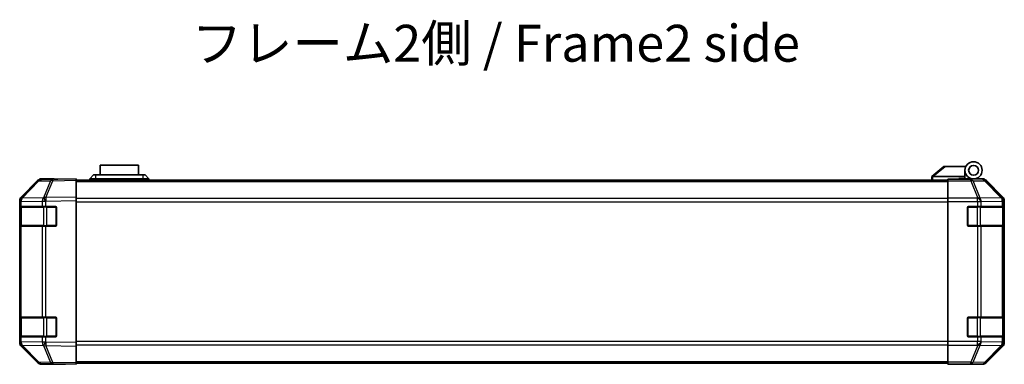
# Model space of a CAD drawing. Units: millimetres. Extents: x 0 to 9620, y -9 to 1686.
# Drawn here: x 2664 to 3064, y 474 to 614 of the extents above; entities that cross this region are included whole.
import ezdxf

# ---------------------------------------------------------------- set-up
doc = ezdxf.new("R2010")
doc.units = ezdxf.units.MM
doc.header["$LTSCALE"] = 5.5
for name, color, linetype, lineweight in [('Symbol (ISO)', 7, 'Continuous', 18), ('Visible (ISO)', 7, 'Continuous', 35), ('Visible Narrow (ISO)', 7, 'Continuous', 25)]:
    doc.layers.add(name, color=color, linetype=linetype, lineweight=lineweight)
doc.styles.add('Note Text (TK)', font='MS PGothic.ttf')

msp = doc.modelspace()

# ---------------------------------------------------------------- linework, layer by layer
at = {"layer": 'Visible (ISO)'}
for p, q in [((2712.4727, 554.634), (2696.9727, 554.634)), ((2696.9727, 550.634), (2696.9727, 554.634)), ((2712.4727, 554.634), (2712.4727, 550.634)), ((3039.7227, 554.034), (3034.7397, 550.0476)), ((3039.7227, 554.034), (3040.2436, 554.034)), ((3040.2436, 554.034), (3048.5604, 554.034)), ((3048.2227, 550.034), (3048.2227, 552.534)), ((2671.648, 548.1886), (2664.8028, 541.2228)), ((2664.8084, 541.6185), (2671.6383, 548.4483)), ((2677.701, 548.8678), (2673.0396, 548.7864)), ((2678.2227, 549.034), (2673.0523, 549.034)), ((2687.2227, 549.034), (2677.701, 548.8678)), ((2678.2227, 548.8769), (2678.2227, 549.034)), ((2687.2227, 549.034), (2687.2227, 548.4483)), ((2687.2227, 548.534), (3041.2227, 548.534)), ((2687.2227, 541.6185), (2687.2227, 548.4483)), ((2692.7227, 549.034), (2694.2227, 550.634)), ((2695.2227, 549.034), (2692.7227, 549.034)), ((2692.7227, 548.534), (2692.7227, 549.034)), ((2694.2227, 550.634), (2695.2227, 550.634)), ((2714.2227, 550.634), (2695.2227, 550.634)), ((2695.2227, 549.034), (2714.2227, 549.034)), ((2714.2227, 550.634), (2715.2227, 550.634)), ((2716.7227, 549.034), (2714.2227, 549.034)), ((2716.7227, 549.034), (2715.2227, 550.634)), ((2716.7227, 548.534), (2716.7227, 549.034)), ((3034.7227, 550.034), (3034.7397, 550.0476)), ((3034.7227, 550.034), (3034.7227, 548.534)), ((3048.2227, 550.034), (3035.2436, 550.034)), ((3041.2227, 548.7864), (3041.2227, 548.8769)), ((3045.2227, 548.8769), (3041.2227, 548.8769)), ((3041.2227, 548.1886), (3041.2227, 548.7864)), ((3041.2227, 548.1886), (3041.2227, 541.2161)), ((3045.7227, 548.8774), (3045.7227, 549.134)), ((3045.7227, 549.134), (3048.2227, 549.134)), ((3048.2227, 549.134), (3048.2227, 550.034)), ((3048.2227, 549.134), (3048.2227, 548.8944)), ((3048.2227, 549.034), (3051.7227, 549.034)), ((3050.2227, 548.9851), (3050.2227, 548.9642)), ((3051.7227, 549.034), (3055.3931, 549.034)), ((3063.6371, 541.6185), (3056.8072, 548.4483)), ((2664.2227, 539.8143), (2664.2227, 540.2044)), ((2664.8028, 541.2228), (2664.7962, 541.2161)), ((2687.2227, 541.6185), (2687.2227, 540.2044)), ((2687.2227, 482.4636), (2687.2227, 540.2044)), ((3041.2227, 539.8143), (3041.2227, 541.2161)), ((3064.2227, 482.4636), (3064.2227, 540.2044)), ((2664.2227, 539.8143), (2664.2227, 537.834)), ((2664.2227, 537.834), (2664.2227, 537.334)), ((2664.8085, 537.834), (2664.2227, 537.834)), ((2664.2227, 530.334), (2664.2227, 537.334)), ((2664.4227, 537.534), (2664.4227, 530.134)), ((2664.8085, 537.834), (2673.4204, 537.834)), ((2674.7997, 537.834), (2673.4204, 537.834)), ((2674.7997, 537.834), (2678.7227, 537.834)), ((2679.2227, 537.334), (2679.2227, 530.334)), ((3041.2227, 482.8537), (3041.2227, 539.8143)), ((3049.2227, 530.334), (3049.2227, 537.334)), ((3049.7227, 537.834), (3053.3943, 537.834)), ((3054.8085, 537.834), (3053.3943, 537.834)), ((3054.8085, 537.834), (3063.4204, 537.834)), ((3064.0059, 537.834), (3063.4204, 537.834)), ((3064.0059, 537.834), (3064.0743, 537.834)), ((3064.0227, 530.134), (3064.0227, 537.534)), ((3064.0831, 537.334), (3064.0831, 530.334)), ((2664.2227, 530.334), (2664.2227, 529.834)), ((2664.2227, 529.834), (2664.8085, 529.834)), ((2664.2227, 529.834), (2664.2227, 492.834)), ((2673.4204, 529.834), (2664.8085, 529.834)), ((2673.4204, 529.834), (2674.7997, 529.834)), ((2678.7227, 529.834), (2674.7997, 529.834)), ((3053.3943, 529.834), (3049.7227, 529.834)), ((3053.3943, 529.834), (3054.8085, 529.834)), ((3063.4204, 529.834), (3054.8085, 529.834)), ((3063.4204, 529.834), (3064.0059, 529.834)), ((3064.0743, 529.834), (3064.0059, 529.834)), ((2664.2227, 492.834), (2664.2227, 492.334)), ((2664.8085, 492.834), (2664.2227, 492.834)), ((2664.2227, 485.334), (2664.2227, 492.334)), ((2664.4227, 492.534), (2664.4227, 485.134)), ((2664.8085, 492.834), (2673.4204, 492.834)), ((2674.7997, 492.834), (2673.4204, 492.834)), ((2674.7997, 492.834), (2678.7227, 492.834)), ((2679.2227, 492.334), (2679.2227, 485.334)), ((3049.2227, 485.334), (3049.2227, 492.334)), ((3049.7227, 492.834), (3053.3943, 492.834)), ((3054.8085, 492.834), (3053.3943, 492.834)), ((3054.8085, 492.834), (3063.4204, 492.834)), ((3064.0059, 492.834), (3063.4204, 492.834)), ((3064.0059, 492.834), (3064.0743, 492.834)), ((3064.0227, 485.134), (3064.0227, 492.534)), ((3064.0831, 492.334), (3064.0831, 485.334)), ((2664.2227, 485.334), (2664.2227, 484.834)), ((2664.2227, 484.834), (2664.8085, 484.834)), ((2664.2227, 484.834), (2664.2227, 482.8537)), ((2673.4204, 484.834), (2664.8085, 484.834)), ((2673.4204, 484.834), (2674.7997, 484.834)), ((2678.7227, 484.834), (2674.7997, 484.834)), ((3053.3943, 484.834), (3049.7227, 484.834)), ((3053.3943, 484.834), (3054.8085, 484.834)), ((3063.4204, 484.834), (3054.8085, 484.834)), ((3063.4204, 484.834), (3064.0059, 484.834)), ((3064.0743, 484.834), (3064.0059, 484.834)), ((2664.2227, 482.4636), (2664.2227, 482.8537)), ((2664.7962, 481.4519), (2664.8028, 481.4452)), ((2664.8028, 481.4452), (2671.648, 474.4795)), ((2671.6383, 474.2197), (2664.8084, 481.0496)), ((2687.2227, 482.4636), (2687.2227, 481.0496)), ((2687.2227, 474.2197), (2687.2227, 481.0496)), ((3041.2227, 481.4519), (3041.2227, 482.8537)), ((3041.2227, 481.4519), (3041.2227, 474.4795)), ((3056.8072, 474.2197), (3063.6371, 481.0496)), ((2673.0396, 473.8816), (2677.701, 473.8002)), ((2682.2227, 473.634), (2673.0523, 473.634)), ((2677.701, 473.8002), (2687.2227, 473.634)), ((2682.2227, 473.634), (2682.2227, 473.7213)), ((2687.2227, 474.2197), (2687.2227, 473.634)), ((2687.2227, 474.134), (3041.2227, 474.134)), ((3041.2227, 473.8816), (3041.2227, 474.4795)), ((3041.2227, 473.8816), (3041.2227, 473.7213)), ((3041.2227, 473.7213), (3044.2227, 473.7213)), ((3046.2227, 473.6864), (3046.2227, 473.634)), ((3046.2227, 473.634), (3055.3931, 473.634))]:
    msp.add_line(p, q, dxfattribs=at)
for radius in [3.5, 2]:
    msp.add_circle((3051.7227, 552.534), radius, dxfattribs=at)
for centre, radius, start, end in [((2673.0745, 546.7867), 2, 91, 135.5), ((3050.5227, 548.534), 0.5, 90, 115.544368), ((2666.2227, 539.8143), 2, 135.5, 180), ((2664.7227, 537.534), 0.3, 90, 180), ((2678.7227, 537.334), 0.5, 0, 90), ((3049.7227, 537.334), 0.5, 90, 180), ((3063.7227, 537.534), 0.3, 0, 90), ((2664.7227, 530.134), 0.3, 180, 270), ((2678.7227, 530.334), 0.5, 270, 0), ((3049.7227, 530.334), 0.5, 180, 270), ((3063.7227, 530.134), 0.3, 270, 0), ((2664.7227, 492.534), 0.3, 90, 180), ((2678.7227, 492.334), 0.5, 0, 90), ((3049.7227, 492.334), 0.5, 90, 180), ((3063.7227, 492.534), 0.3, 0, 90), ((2664.7227, 485.134), 0.3, 180, 270), ((2678.7227, 485.334), 0.5, 270, 0), ((3049.7227, 485.334), 0.5, 180, 270), ((3063.7227, 485.134), 0.3, 270, 0), ((2666.2227, 482.8537), 2, 180, 224.5), ((2673.0745, 475.8813), 2, 224.5, 269)]:
    msp.add_arc(centre, radius, start, end, dxfattribs=at)
for centre, major_axis, ratio, start_param, end_param in [((2673.0529, 547.0337), (-1.4146, 1.4146), 0.99969546, 5.49793944, 6.28318531), ((2683.2227, 548.9642), (5, 0), 0.01745506, 3.14159265, 3.92699082), ((3034.1256, 548.916), (1.3096, 1.0476), 0.2981424, 0.35673339, 0.38402438), ((3045.2227, 548.9642), (-5, 0), 0.01745506, 1.57079633, 3.14159265), ((3055.3925, 547.0337), (1.4146, 1.4146), 0.99969546, 0, 0.78524587), ((2666.223, 540.2038), (-1.4146, 1.4146), 0.99969546, 0, 0.78524587), ((3062.2224, 540.2038), (1.4146, 1.4146), 0.99969546, 5.49793944, 6.28318531), ((3064.0743, 537.334), (0, 0.5), 0.01745506, 4.71238898, 6.28318531), ((3064.0743, 530.334), (0, 0.5), 0.01745506, 3.14159265, 4.71238898), ((3064.0743, 492.334), (0, 0.5), 0.01745506, 4.71238898, 6.28318531), ((3064.0743, 485.334), (0, 0.5), 0.01745506, 3.14159265, 4.71238898), ((2666.223, 482.4642), (-1.4146, -1.4146), 0.99969546, 5.49793944, 6.28318531), ((3062.2224, 482.4642), (1.4146, -1.4146), 0.99969546, 0, 0.78524587), ((2673.0529, 475.6343), (-1.4146, -1.4146), 0.99969546, 0, 0.78524587), ((2684.2227, 473.6864), (-2, 0), 0.01745506, 5.49778714, 6.28318531), ((3044.2227, 473.6864), (2, 0), 0.01745506, 0, 1.57079633), ((3055.3925, 475.6343), (1.4146, -1.4146), 0.99969546, 5.49793944, 6.28318531)]:
    msp.add_ellipse(centre, major_axis=major_axis, ratio=ratio, start_param=start_param, end_param=end_param, dxfattribs=at)
msp.add_open_spline([(3035.2227, 550.0336), (3035.1797, 550.0319), (3035.1341, 550.0357), (3035.0295, 550.0481), (3034.9709, 550.0573), (3034.8742, 550.0675), (3034.8368, 550.0695), (3034.7761, 550.0651), (3034.7537, 550.0588), (3034.7397, 550.0476)], degree=3, knots=[0, 0, 0, 0, 0.0129194231, 0.0129194231, 0.0292235169, 0.0292235169, 0.0422861714, 0.0422861714, 0.0554565223, 0.0554565223, 0.0554565223, 0.0554565223], dxfattribs=at)
at = {"layer": 'Visible Narrow (ISO)'}
for p, q in [((3035.2436, 550.034), (3040.2436, 554.034)), ((2665.2109, 541.2264), (2672.0561, 548.1921)), ((2672.0561, 548.1921), (2676.7175, 548.2735)), ((2676.7175, 548.2735), (2673.8397, 541.3933)), ((2674.8088, 541.4018), (2677.6866, 548.2819)), ((2677.6866, 548.2819), (2687.2227, 548.4483)), ((2695.2227, 549.034), (2695.2227, 550.634)), ((2695.2227, 548.534), (2695.2227, 549.034)), ((2714.2227, 550.634), (2714.2227, 549.034)), ((2714.2227, 548.534), (2714.2227, 549.034)), ((3035.2227, 548.534), (3035.2227, 550.0336)), ((3050.5655, 548.7864), (3041.2227, 548.7864)), ((3041.2227, 548.1886), (3050.5655, 548.1886)), ((3055.2269, 548.8678), (3050.5655, 548.7864)), ((3050.5655, 548.1886), (3050.5655, 548.7864)), ((3050.5655, 548.1886), (3053.4009, 541.2228)), ((3051.5594, 548.1921), (3056.2208, 548.2735)), ((3054.3947, 541.2264), (3051.5594, 548.1921)), ((3055.3931, 549.034), (3055.2269, 548.8678)), ((3056.2208, 548.2735), (3063.0005, 541.3933)), ((3056.6407, 548.2819), (3056.8072, 548.4483)), ((3063.4204, 541.4018), (3056.6407, 548.2819)), ((2687.2227, 547.9482), (3041.2227, 547.9482)), ((2673.8162, 541.3766), (2665.2109, 541.2264)), ((2673.8397, 541.3933), (2673.8162, 541.3766)), ((2687.2227, 541.6185), (2674.8088, 541.4018)), ((2674.8232, 539.988), (2687.2227, 540.2044)), ((3041.2227, 541.1198), (2687.2227, 541.1198)), ((3053.3943, 541.2161), (3041.2227, 541.2161)), ((3053.4009, 541.2228), (3053.3943, 541.2161)), ((3053.3943, 539.8143), (3053.3943, 541.2161)), ((3063.0001, 541.3766), (3054.3947, 541.2264)), ((3063.0005, 541.3933), (3063.0001, 541.3766)), ((3063.6371, 541.6185), (3063.4204, 541.4018)), ((3064.0063, 539.988), (3064.2227, 540.2044)), ((2664.2227, 539.8143), (2664.8085, 539.8143)), ((2664.2227, 537.334), (2664.4227, 537.334)), ((2665.0085, 537.534), (2664.4227, 537.534)), ((2664.8085, 539.8143), (2664.8151, 539.821)), ((2664.8085, 537.834), (2664.8085, 539.8143)), ((2664.8151, 539.821), (2673.4204, 539.9712)), ((2665.0085, 537.534), (2673.8369, 537.534)), ((2665.0085, 530.134), (2665.0085, 537.534)), ((2673.4204, 539.9712), (2674.7997, 539.9712)), ((2673.4204, 539.9712), (2673.4204, 537.834)), ((2675.2511, 537.534), (2673.8369, 537.534)), ((2673.8369, 537.534), (2673.8369, 530.134)), ((2674.7997, 539.9712), (2674.8232, 539.988)), ((2674.7997, 537.834), (2674.7997, 539.9712)), ((2675.2511, 537.834), (2675.2511, 537.534)), ((2675.2511, 537.534), (2678.9227, 537.534)), ((2675.2511, 530.134), (2675.2511, 537.534)), ((2678.9227, 537.534), (2678.9227, 537.7923)), ((2679.181, 537.534), (2678.9227, 537.534)), ((2678.9227, 537.534), (2678.9227, 530.134)), ((2687.2227, 539.7056), (3041.2227, 539.7056)), ((3041.2227, 539.8143), (3053.3943, 539.8143)), ((3049.5227, 537.534), (3049.2645, 537.534)), ((3049.5227, 537.7923), (3049.5227, 537.534)), ((3049.5227, 530.134), (3049.5227, 537.534)), ((3049.5227, 537.534), (3053.1943, 537.534)), ((3053.1943, 537.834), (3053.1943, 537.534)), ((3054.6085, 537.534), (3053.1943, 537.534)), ((3053.1943, 537.534), (3053.1943, 530.134)), ((3053.3943, 539.8143), (3053.3943, 537.834)), ((3053.3943, 539.8143), (3054.8085, 539.8143)), ((3054.6085, 537.534), (3063.4369, 537.534)), ((3054.6085, 530.134), (3054.6085, 537.534)), ((3054.8085, 539.8143), (3054.8151, 539.821)), ((3054.8085, 537.834), (3054.8085, 539.8143)), ((3054.8151, 539.821), (3063.4204, 539.9712)), ((3063.4204, 539.9712), (3064.0059, 539.9712)), ((3063.4204, 539.9712), (3063.4204, 537.834)), ((3064.0227, 537.534), (3063.4369, 537.534)), ((3063.4369, 537.534), (3063.4369, 530.134)), ((3064.0059, 539.9712), (3064.0063, 539.988)), ((3064.0059, 537.834), (3064.0059, 539.9712)), ((3064.0227, 537.334), (3064.0831, 537.334)), ((2664.4227, 530.334), (2664.2227, 530.334)), ((2664.4227, 530.134), (2665.0085, 530.134)), ((2664.8085, 492.834), (2664.8085, 529.834)), ((2673.8369, 530.134), (2665.0085, 530.134)), ((2673.4204, 529.834), (2673.4204, 492.834)), ((2673.8369, 530.134), (2675.2511, 530.134)), ((2674.7997, 492.834), (2674.7997, 529.834)), ((2675.2511, 530.134), (2675.2511, 529.834)), ((2678.9227, 530.134), (2675.2511, 530.134)), ((2678.9227, 530.134), (2679.181, 530.134)), ((2678.9227, 529.8758), (2678.9227, 530.134)), ((3049.2645, 530.134), (3049.5227, 530.134)), ((3049.5227, 530.134), (3049.5227, 529.8758)), ((3053.1943, 530.134), (3049.5227, 530.134)), ((3053.1943, 530.134), (3053.1943, 529.834)), ((3053.1943, 530.134), (3054.6085, 530.134)), ((3053.3943, 529.834), (3053.3943, 492.834)), ((3063.4369, 530.134), (3054.6085, 530.134)), ((3054.8085, 492.834), (3054.8085, 529.834)), ((3063.4204, 529.834), (3063.4204, 492.834)), ((3063.4369, 530.134), (3064.0227, 530.134)), ((3064.0059, 492.834), (3064.0059, 529.834)), ((3064.0831, 530.334), (3064.0227, 530.334)), ((2664.2227, 492.334), (2664.4227, 492.334)), ((2665.0085, 492.534), (2664.4227, 492.534)), ((2665.0085, 492.534), (2673.8369, 492.534)), ((2665.0085, 485.134), (2665.0085, 492.534)), ((2675.2511, 492.534), (2673.8369, 492.534)), ((2673.8369, 492.534), (2673.8369, 485.134)), ((2675.2511, 492.834), (2675.2511, 492.534)), ((2675.2511, 492.534), (2678.9227, 492.534)), ((2675.2511, 485.134), (2675.2511, 492.534)), ((2678.9227, 492.534), (2678.9227, 492.7923)), ((2679.181, 492.534), (2678.9227, 492.534)), ((2678.9227, 492.534), (2678.9227, 485.134)), ((3049.5227, 492.534), (3049.2645, 492.534)), ((3049.5227, 492.7923), (3049.5227, 492.534)), ((3049.5227, 485.134), (3049.5227, 492.534)), ((3049.5227, 492.534), (3053.1943, 492.534)), ((3053.1943, 492.834), (3053.1943, 492.534)), ((3054.6085, 492.534), (3053.1943, 492.534)), ((3053.1943, 492.534), (3053.1943, 485.134)), ((3054.6085, 492.534), (3063.4369, 492.534)), ((3054.6085, 485.134), (3054.6085, 492.534)), ((3064.0227, 492.534), (3063.4369, 492.534)), ((3063.4369, 492.534), (3063.4369, 485.134)), ((3064.0227, 492.334), (3064.0831, 492.334)), ((2664.4227, 485.334), (2664.2227, 485.334)), ((2664.4227, 485.134), (2665.0085, 485.134)), ((2664.8085, 482.8537), (2664.8085, 484.834)), ((2673.8369, 485.134), (2665.0085, 485.134)), ((2673.4204, 484.834), (2673.4204, 482.6968)), ((2673.8369, 485.134), (2675.2511, 485.134)), ((2674.7997, 482.6968), (2674.7997, 484.834)), ((2675.2511, 485.134), (2675.2511, 484.834)), ((2678.9227, 485.134), (2675.2511, 485.134)), ((2678.9227, 485.134), (2679.181, 485.134)), ((2678.9227, 484.8758), (2678.9227, 485.134)), ((3049.2645, 485.134), (3049.5227, 485.134)), ((3049.5227, 485.134), (3049.5227, 484.8758)), ((3053.1943, 485.134), (3049.5227, 485.134)), ((3053.1943, 485.134), (3053.1943, 484.834)), ((3053.1943, 485.134), (3054.6085, 485.134)), ((3053.3943, 484.834), (3053.3943, 482.8537)), ((3063.4369, 485.134), (3054.6085, 485.134)), ((3054.8085, 482.8537), (3054.8085, 484.834)), ((3063.4204, 484.834), (3063.4204, 482.6968)), ((3063.4369, 485.134), (3064.0227, 485.134)), ((3064.0059, 482.6968), (3064.0059, 484.834)), ((3064.0831, 485.334), (3064.0227, 485.334)), ((2664.8085, 482.8537), (2664.2227, 482.8537)), ((2664.8151, 482.847), (2664.8085, 482.8537)), ((2673.4204, 482.6968), (2664.8151, 482.847)), ((2672.0561, 474.4759), (2665.2109, 481.4417)), ((2665.2109, 481.4417), (2673.8162, 481.2915)), ((2674.7997, 482.6968), (2673.4204, 482.6968)), ((2673.8162, 481.2915), (2673.8397, 481.2747)), ((2673.8397, 481.2747), (2676.7175, 474.3946)), ((2674.8232, 482.68), (2674.7997, 482.6968)), ((2677.6866, 474.3861), (2674.8088, 481.2663)), ((2674.8088, 481.2663), (2687.2227, 481.0496)), ((2687.2227, 482.4636), (2674.8232, 482.68)), ((3041.2227, 482.9624), (2687.2227, 482.9624)), ((2687.2227, 481.5482), (3041.2227, 481.5482)), ((3053.3943, 482.8537), (3041.2227, 482.8537)), ((3041.2227, 481.4519), (3053.3943, 481.4519)), ((3053.4009, 481.4452), (3050.5655, 474.4795)), ((3051.5594, 474.4759), (3054.3947, 481.4417)), ((3054.8085, 482.8537), (3053.3943, 482.8537)), ((3053.3943, 481.4519), (3053.3943, 482.8537)), ((3053.3943, 481.4519), (3053.4009, 481.4452)), ((3054.3947, 481.4417), (3063.0001, 481.2915)), ((3054.8151, 482.847), (3054.8085, 482.8537)), ((3063.4204, 482.6968), (3054.8151, 482.847)), ((3063.0005, 481.2747), (3056.2208, 474.3946)), ((3056.6407, 474.3861), (3063.4204, 481.2663)), ((3063.0001, 481.2915), (3063.0005, 481.2747)), ((3064.0059, 482.6968), (3063.4204, 482.6968)), ((3063.4204, 481.2663), (3063.6371, 481.0496)), ((3064.0063, 482.68), (3064.0059, 482.6968)), ((3064.2227, 482.4636), (3064.0063, 482.68)), ((2676.7175, 474.3946), (2672.0561, 474.4759)), ((2687.2227, 474.2197), (2677.6866, 474.3861)), ((2687.2227, 474.7198), (3041.2227, 474.7198)), ((3050.5655, 474.4795), (3041.2227, 474.4795)), ((3041.2227, 473.8816), (3050.5655, 473.8816)), ((3050.5655, 473.8816), (3050.5655, 474.4795)), ((3050.5655, 473.8816), (3055.2269, 473.8002)), ((3056.2208, 474.3946), (3051.5594, 474.4759)), ((3055.2269, 473.8002), (3055.3931, 473.634)), ((3056.8072, 474.2197), (3056.6407, 474.3861))]:
    msp.add_line(p, q, dxfattribs=at)
for centre, major_axis, ratio, start_param, end_param in [((2673.0745, 546.7867), (-1.4265, 1.4018), 0.27881333, 5.73930193, 6.28318531), ((2673.0745, 546.7867), (-0.0349, 1.9997), 0.70705293, 0, 0.77922765), ((2677.7359, 546.8681), (-0.0349, 1.9997), 0.70705293, 0, 0.77922765), ((2677.7359, 546.8681), (-1.8451, 0.7718), 0.67266741, 5.01241181, 5.54682635), ((2677.7359, 546.8681), (-0.0349, 1.9997), 0.01744975, 0, 0.78524587), ((3050.5655, 546.7867), (-0.0349, 1.9997), 0.70705293, 5.4792756, 6.25850325), ((3050.5655, 546.7867), (-1.8524, -0.754), 0.67311493, 3.90107946, 4.44496284), ((3055.2269, 546.8681), (-1.4142, 1.4142), 0.99969546, 4.71238898, 5.49763485), ((3055.2269, 546.8681), (-0.0349, 1.9997), 0.70705293, 5.4792756, 6.25850325), ((3055.2269, 546.8681), (1.4246, 1.4038), 0.28553037, 0.02575248, 0.56016703), ((2666.2227, 539.8143), (-1.4265, 1.4018), 0.57396196, 0, 1.04217396), ((2666.2293, 539.821), (-1.4265, 1.4018), 0.57396196, 0, 1.04217396), ((2666.2293, 539.821), (-1.4265, 1.4018), 0.27881333, 5.73930193, 6.28318531), ((2666.2293, 539.821), (-0.0349, 1.9997), 0.70705293, 0.77922765, 1.5584553), ((2674.8346, 539.9712), (0.0349, -1.9997), 0.70705293, 3.9208203, 4.70004795), ((2674.8346, 539.9712), (1.1604, -1.629), 0.01421551, 3.66172306, 4.70226326), ((2674.8581, 539.988), (1.8451, -0.7718), 0.67266741, 1.87081915, 2.4052337), ((2674.8581, 539.988), (1.1604, -1.629), 0.01421551, 3.66172306, 4.70226326), ((2674.8581, 539.988), (-0.0349, 1.9997), 0.01744975, 0.78524587, 1.57049174), ((3053.3943, 539.8143), (1.4265, -1.4018), 0.57396196, 1.04217396, 2.08434792), ((3053.4009, 539.821), (1.8524, 0.754), 0.67311493, 0.75948681, 1.30337019), ((3053.4009, 539.821), (1.4265, -1.4018), 0.57396196, 1.04217396, 2.08434792), ((3053.4009, 539.821), (-0.0349, 1.9997), 0.70705293, 4.70004795, 5.4792756), ((3062.0062, 539.9712), (1.9994, -0.049), 0.81440578, 0.03007955, 1.07061976), ((3062.0062, 539.9712), (0.0349, -1.9997), 0.70705293, 1.5584553, 2.33768295), ((3062.0066, 539.988), (1.4246, 1.4038), 0.28553037, 0.02575248, 0.56016703), ((3062.0066, 539.988), (1.9994, -0.049), 0.81440578, 0.03007955, 1.07061976), ((3062.0066, 539.988), (-1.4142, 1.4142), 0.99969546, 3.92714311, 4.71238898), ((2665.2206, 537.534), (0, 0.3), 0.70710678, 0, 1.57079633), ((2674.0491, 537.534), (0, 0.3), 0.70710678, 0, 1.57079633), ((3054.3964, 537.534), (0, 0.3), 0.70710678, 4.71238898, 6.28318531), ((3063.2248, 537.534), (0, 0.3), 0.70710678, 4.71238898, 6.28318531), ((2665.2206, 530.134), (0, -0.3), 0.70710678, 4.71238898, 6.28318531), ((2674.0491, 530.134), (0, -0.3), 0.70710678, 4.71238898, 6.28318531), ((3054.3964, 530.134), (0, -0.3), 0.70710678, 0, 1.57079633), ((3063.2248, 530.134), (0, -0.3), 0.70710678, 0, 1.57079633), ((2665.2206, 492.534), (0, 0.3), 0.70710678, 0, 1.57079633), ((2674.0491, 492.534), (0, 0.3), 0.70710678, 0, 1.57079633), ((3054.3964, 492.534), (0, 0.3), 0.70710678, 4.71238898, 6.28318531), ((3063.2248, 492.534), (0, 0.3), 0.70710678, 4.71238898, 6.28318531), ((2665.2206, 485.134), (0, -0.3), 0.70710678, 4.71238898, 6.28318531), ((2674.0491, 485.134), (0, -0.3), 0.70710678, 4.71238898, 6.28318531), ((3054.3964, 485.134), (0, -0.3), 0.70710678, 0, 1.57079633), ((3063.2248, 485.134), (0, -0.3), 0.70710678, 0, 1.57079633), ((2666.2227, 482.8537), (-1.4265, -1.4018), 0.57396196, 5.24101135, 6.28318531), ((2666.2293, 482.847), (-1.4265, -1.4018), 0.57396196, 5.24101135, 6.28318531), ((2666.2293, 482.847), (-1.4265, -1.4018), 0.27881333, 0, 0.54388338), ((2666.2293, 482.847), (0.0349, 1.9997), 0.70705293, 1.58313735, 2.362365), ((2674.8346, 482.6968), (-0.0349, -1.9997), 0.70705293, 4.72473001, 5.50395766), ((2674.8346, 482.6968), (1.1604, 1.629), 0.01421551, 1.58092204, 2.62146225), ((2674.8581, 482.68), (1.1604, 1.629), 0.01421551, 1.58092204, 2.62146225), ((2674.8581, 482.68), (-1.8451, -0.7718), 0.67266741, 0.73635896, 1.2707735), ((2674.8581, 482.68), (0.0349, 1.9997), 0.01744975, 1.57110091, 2.35634678), ((3053.3943, 482.8537), (1.4265, 1.4018), 0.57396196, 4.19883739, 5.24101135), ((3053.4009, 482.847), (1.4265, 1.4018), 0.57396196, 4.19883739, 5.24101135), ((3053.4009, 482.847), (-1.8524, 0.754), 0.67311493, 1.83822247, 2.38210585), ((3053.4009, 482.847), (0.0349, 1.9997), 0.70705293, 3.94550236, 4.72473001), ((3062.0062, 482.6968), (1.9994, 0.049), 0.81440578, 5.21256555, 6.25310575), ((3062.0062, 482.6968), (-0.0349, -1.9997), 0.70705293, 0.80390971, 1.58313735), ((3062.0066, 482.68), (1.9994, 0.049), 0.81440578, 5.21256555, 6.25310575), ((3062.0066, 482.68), (1.4246, -1.4038), 0.28553037, 5.72301828, 6.25743282), ((3062.0066, 482.68), (1.4142, 1.4142), 0.99969546, 4.71238898, 5.49763485), ((2673.0745, 475.8813), (-1.4265, -1.4018), 0.27881333, 0, 0.54388338), ((2673.0745, 475.8813), (-0.0349, -1.9997), 0.70705293, 5.50395766, 6.28318531), ((2677.7359, 475.7999), (1.8451, 0.7718), 0.67266741, 3.87795161, 4.41236615), ((2677.7359, 475.7999), (-0.0349, -1.9997), 0.70705293, 5.50395766, 6.28318531), ((2677.7359, 475.7999), (-0.0349, -1.9997), 0.01744975, 5.49793944, 6.28318531), ((3050.5655, 475.8813), (1.8524, -0.754), 0.67311493, 4.97981512, 5.5236985), ((3050.5655, 475.8813), (-0.0349, -1.9997), 0.70705293, 0.02468206, 0.80390971), ((3055.2269, 475.7999), (-0.0349, -1.9997), 0.70705293, 0.02468206, 0.80390971), ((3055.2269, 475.7999), (1.4142, 1.4142), 0.99969546, 3.92714311, 4.71238898), ((3055.2269, 475.7999), (1.4246, -1.4038), 0.28553037, 5.72301828, 6.25743282)]:
    msp.add_ellipse(centre, major_axis=major_axis, ratio=ratio, start_param=start_param, end_param=end_param, dxfattribs=at)

# ---------------------------------------------------------------- texts
at = {"layer": 'Symbol (ISO)', "color": 7, "insert": (2734.1313, 602.2397), "char_height": 15, "width": 257.536494, "attachment_point": 4, "line_spacing_factor": 1.5, "style": 'Note Text (TK)'}
msp.add_mtext('{フレーム2側 / Frame2 side}', dxfattribs=at)

doc.saveas('drawing.dxf')
